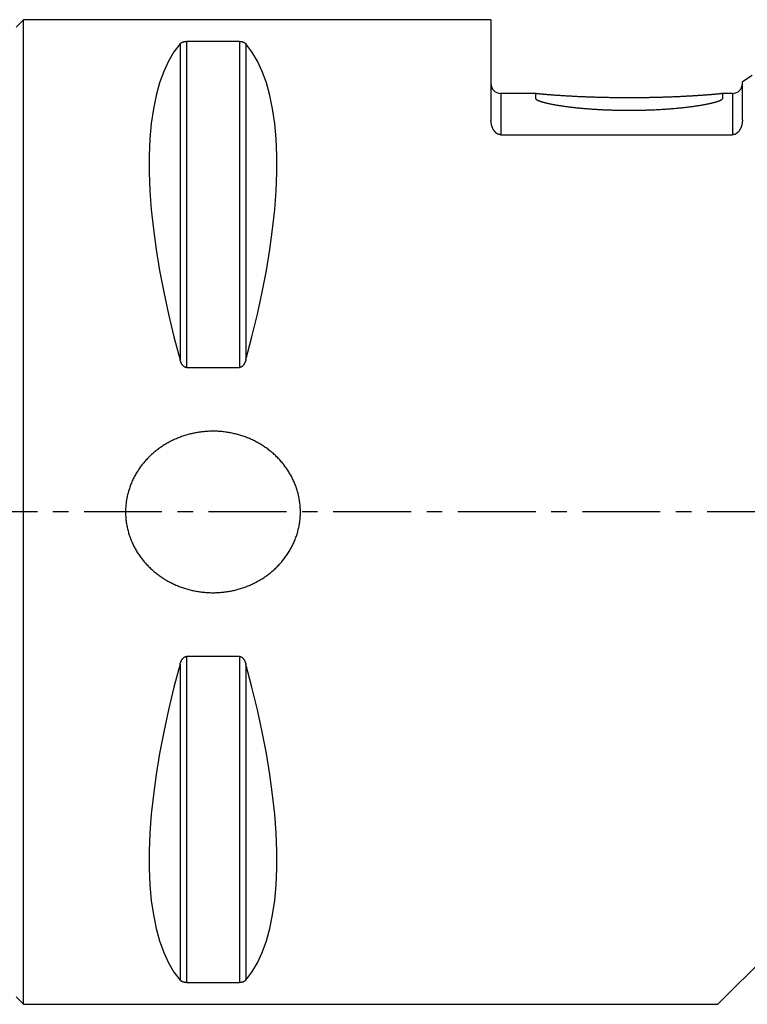
# Model space of a CAD drawing. Extents: x -37 to 88, y -64 to 63.
# Drawn here: x 0 to 30, y -20 to 20 of the extents above; entities that cross this region are included whole.
import ezdxf

# ---------------------------------------------------------------- set-up
doc = ezdxf.new("R2010")
doc.units = 0
doc.header["$MEASUREMENT"] = 0
doc.linetypes.add('CENTER', pattern=[5.059896, 3.162435, -0.632487, 0.632487, -0.632487])
doc.layers.get('0').update_dxf_attribs({"linetype": 'CONTINUOUS'})
for name, color, linetype in [('1', 4, 'CONTINUOUS'), ('SK2', 7, 'CONTINUOUS'), ('SK4', 2, 'CENTER')]:
    doc.layers.add(name, color=color, linetype=linetype)
doc.styles.add('SANDVIK_STYLE', font='simplex.shx', dxfattribs={"height": 3})
doc.styles.get("Standard").update_dxf_attribs({"font": 'simplex.shx'})
doc.dimstyles.new('SANDVIK_DIM', dxfattribs={"dimscale": 0, "dimtxt": 4.5, "dimasz": 4.57, "dimexe": 5, "dimexo": 0, "dimgap": 2.3, "dimtad": 1, "dimdsep": 46, "dimtxsty": 'SANDVIK_STYLE', "dimcen": 0.09, "dimclrd": 256, "dimclre": 256, "dimclrt": 256, "dimadec": 0, "dimazin": 0, "dimtfac": 1, "dimtofl": 0, "dimtmove": 2, "dimatfit": 3, "dimfxl": 1, "dimtolj": 1, "dimtzin": 0, "dimarcsym": 0})

# ---------------------------------------------------------------- blocks, each defined once
blk = doc.blocks.new('*D3')
for p, q in [((-24, -14.631506), (-24, -63.5)), ((53, -20), (53, -63.5)), ((-24, -61.5), (53, -61.5))]:
    blk.add_line(p, q)
for points in [[(-24, -61.5), (-20.825, -61.082003), (-20.825, -61.917997)], [(53, -61.5), (49.825, -61.917997), (49.825, -61.082003)]]:
    blk.add_solid(points)
blk.add_text('77.0', height=3).set_placement((11.057895, -60))

msp = doc.modelspace()

# ---------------------------------------------------------------- linework, layer by layer
at = {"layer": '1'}
for p, q in [((0.3, 19.99375), (0, 19.69375)), ((19.29, 19.99375), (0.3, 19.99375)), ((0.3, -19.99375), (0.3, 19.99375)), ((19.29, 19.99375), (19.29, 15.930454)), ((6.663397, 19.014845), (6.663397, 6.17946)), ((9.076795, 19.112852), (6.923205, 19.112852)), ((6.923205, 19.112852), (6.923205, 5.86932)), ((9.076795, 19.112852), (9.076795, 5.86932)), ((9.336603, 19.014845), (9.336603, 6.17946)), ((29.9, 17.725), (29.5, 17.475052)), ((29.5, 15.930454), (29.5, 17.475052)), ((21.1, 17), (19.69, 17)), ((19.69, 17), (19.69, 15.321969)), ((21.1, 17), (21.1, 16.801581)), ((29.1, 17), (28.7, 17)), ((28.7, 16.801581), (28.7, 17)), ((29.1, 17), (29.1, 15.321969)), ((19.69, 15.321969), (29.1, 15.321969)), ((6.923205, 5.86932), (9.076795, 5.86932)), ((9.076795, -5.86932), (6.923205, -5.86932)), ((6.923205, -5.86932), (6.923205, -19.112852)), ((9.076795, -5.86932), (9.076795, -19.112852)), ((6.663397, -6.17946), (6.663397, -19.014845)), ((9.336603, -6.17946), (9.336603, -19.014845)), ((28.50625, -19.99375), (30.5, -18)), ((6.923205, -19.112852), (9.076795, -19.112852)), ((0, -19.69375), (0.3, -19.99375)), ((0.3, -19.99375), (28.50625, -19.99375))]:
    msp.add_line(p, q, dxfattribs=at)
for points in [[(6.663397, 19.014845, 0), (6.416256, 18.685096, 0), (6.19502, 18.309392, 0), (6.000233, 17.888657, 0), (5.832374, 17.423924, 0), (5.691857, 16.916338, 0), (5.579025, 16.367146, 0), (5.494158, 15.777699, 0), (5.437464, 15.149448, 0), (5.409082, 14.483936, 0), (5.409082, 13.782802, 0), (5.437464, 13.047769, 0), (5.494158, 12.280645, 0), (5.579025, 11.483317, 0), (5.691857, 10.657746, 0), (5.832374, 9.805963, 0), (6.000233, 8.930062, 0), (6.19502, 8.032197, 0), (6.416256, 7.114578, 0), (6.663397, 6.17946, 0)], [(6.663397, 19.014845, 0), (6.666506, 19.018423, 0), (6.669758, 19.021982, 0), (6.673153, 19.025523, 0), (6.676695, 19.029044, 0), (6.680389, 19.032543, 0), (6.684241, 19.036021, 0), (6.688254, 19.039475, 0), (6.692435, 19.042905, 0), (6.696789, 19.046308, 0), (6.701321, 19.049684, 0), (6.706038, 19.053031, 0), (6.710948, 19.056346, 0), (6.716059, 19.059628, 0), (6.721377, 19.062874, 0), (6.726911, 19.066082, 0), (6.73267, 19.069248, 0), (6.738664, 19.072369, 0), (6.744905, 19.075441, 0), (6.751405, 19.07846, 0), (6.758173, 19.08142, 0), (6.765221, 19.084317, 0), (6.772562, 19.087144, 0), (6.780211, 19.089893, 0), (6.788185, 19.092556, 0), (6.796496, 19.095123, 0), (6.805156, 19.097582, 0), (6.814176, 19.099922, 0), (6.823567, 19.102129, 0), (6.833335, 19.104184, 0), (6.843482, 19.106071, 0), (6.854002, 19.107769, 0), (6.864878, 19.109258, 0), (6.876087, 19.110515, 0), (6.887591, 19.111514, 0), (6.899325, 19.112246, 0), (6.911222, 19.112697, 0), (6.923205, 19.112852, 0)], [(9.076795, 19.112852, 0), (9.088779, 19.112698, 0), (9.100677, 19.112247, 0), (9.112412, 19.111516, 0), (9.123914, 19.110515, 0), (9.135122, 19.109257, 0), (9.145996, 19.107766, 0), (9.156514, 19.106067, 0), (9.166663, 19.104181, 0), (9.176435, 19.102128, 0), (9.185826, 19.099922, 0), (9.194846, 19.097582, 0), (9.203504, 19.095122, 0), (9.211813, 19.092555, 0), (9.219786, 19.089892, 0), (9.227438, 19.087143, 0), (9.234781, 19.084316, 0), (9.241829, 19.081419, 0), (9.248596, 19.078459, 0), (9.255096, 19.07544, 0), (9.261341, 19.072369, 0), (9.267338, 19.069248, 0), (9.273098, 19.066082, 0), (9.27863, 19.062874, 0), (9.283944, 19.059628, 0), (9.289052, 19.056346, 0), (9.293962, 19.05303, 0), (9.298681, 19.049684, 0), (9.303215, 19.046308, 0), (9.307569, 19.042905, 0), (9.31175, 19.039475, 0), (9.315762, 19.036021, 0), (9.319612, 19.032543, 0), (9.323305, 19.029044, 0), (9.326847, 19.025523, 0), (9.330242, 19.021982, 0), (9.333493, 19.018423, 0), (9.336603, 19.014845, 0)], [(9.336603, 6.17946, 0), (9.583744, 7.114578, 0), (9.80498, 8.032197, 0), (9.999767, 8.930062, 0), (10.167626, 9.805963, 0), (10.308143, 10.657746, 0), (10.420975, 11.483317, 0), (10.505842, 12.280645, 0), (10.562536, 13.047769, 0), (10.590918, 13.782802, 0), (10.590918, 14.483936, 0), (10.562536, 15.149448, 0), (10.505842, 15.777699, 0), (10.420975, 16.367146, 0), (10.308143, 16.916338, 0), (10.167626, 17.423924, 0), (9.999767, 17.888657, 0), (9.80498, 18.309392, 0), (9.583744, 18.685096, 0), (9.336603, 19.014845, 0)], [(28.7, 16.997975, 0), (28.699697, 16.99752, 0), (28.698789, 16.99702, 0), (28.697275, 16.996473, 0), (28.695156, 16.995881, 0), (28.692433, 16.995243, 0), (28.689106, 16.99456, 0), (28.685176, 16.993832, 0), (28.680642, 16.993059, 0), (28.675506, 16.992242, 0), (28.669768, 16.99138, 0), (28.66343, 16.990475, 0), (28.656493, 16.989526, 0), (28.648958, 16.988534, 0), (28.640826, 16.987499, 0), (28.632098, 16.986422, 0), (28.622775, 16.985304, 0), (28.61286, 16.984144, 0), (28.602354, 16.982943, 0), (28.591259, 16.981703, 0), (28.579577, 16.980422, 0), (28.567309, 16.979103, 0), (28.554456, 16.977746, 0), (28.541023, 16.976351, 0), (28.52701, 16.974919, 0), (28.512419, 16.973451, 0), (28.497254, 16.971948, 0), (28.481517, 16.970409, 0), (28.46521, 16.968837, 0), (28.448335, 16.967232, 0), (28.430896, 16.965594, 0), (28.412896, 16.963925, 0), (28.394337, 16.962226, 0), (28.375223, 16.960497, 0), (28.355557, 16.958739, 0), (28.33534, 16.956953, 0), (28.314576, 16.95514, 0), (28.29327, 16.953302, 0), (28.271425, 16.951438, 0), (28.249044, 16.949551, 0), (28.226131, 16.94764, 0), (28.202689, 16.945708, 0), (28.178721, 16.943755, 0), (28.154232, 16.941782, 0), (28.129226, 16.939791, 0), (28.103707, 16.937781, 0), (28.077679, 16.935756, 0), (28.051146, 16.933715, 0), (28.024112, 16.931659, 0), (27.996581, 16.929591, 0), (27.968558, 16.92751, 0), (27.940047, 16.925419, 0), (27.911053, 16.923318, 0), (27.88158, 16.921208, 0), (27.851634, 16.919091, 0), (27.821217, 16.916968, 0), (27.790336, 16.91484, 0), (27.758996, 16.912708, 0), (27.727201, 16.910574, 0), (27.694957, 16.908438, 0), (27.662269, 16.906302, 0), (27.629141, 16.904167, 0), (27.595578, 16.902035, 0), (27.561587, 16.899906, 0), (27.527172, 16.897781, 0), (27.49234, 16.895662, 0), (27.457096, 16.893551, 0), (27.421444, 16.891447, 0), (27.385391, 16.889354, 0), (27.348941, 16.88727, 0), (27.312102, 16.885199, 0), (27.274879, 16.883141, 0), (27.237278, 16.881097, 0), (27.199305, 16.879068, 0), (27.160966, 16.877056, 0), (27.122266, 16.875061, 0), (27.083212, 16.873086, 0), (27.04381, 16.87113, 0), (27.004066, 16.869196, 0), (26.963987, 16.867284, 0), (26.923578, 16.865395, 0), (26.882847, 16.863531, 0), (26.841799, 16.861692, 0), (26.800442, 16.85988, 0), (26.758781, 16.858095, 0), (26.716823, 16.856339, 0), (26.674576, 16.854613, 0), (26.632045, 16.852918, 0), (26.589238, 16.851254, 0), (26.54616, 16.849623, 0), (26.502819, 16.848026, 0), (26.459222, 16.846463, 0), (26.415376, 16.844935, 0), (26.371288, 16.843444, 0), (26.326965, 16.841991, 0), (26.282413, 16.840575, 0), (26.23764, 16.839198, 0), (26.192653, 16.837861, 0), (26.147459, 16.836565, 0), (26.102066, 16.83531, 0), (26.05648, 16.834097, 0), (26.010709, 16.832926, 0), (25.96476, 16.831799, 0), (25.91864, 16.830716, 0), (25.872358, 16.829678, 0), (25.825919, 16.828686, 0), (25.779332, 16.827739, 0), (25.732605, 16.826838, 0), (25.685743, 16.825985, 0), (25.638756, 16.82518, 0), (25.59165, 16.824422, 0), (25.544433, 16.823713, 0), (25.497113, 16.823052, 0), (25.449697, 16.822441, 0), (25.402193, 16.82188, 0), (25.354609, 16.821368, 0), (25.306951, 16.820907, 0), (25.259228, 16.820497, 0), (25.211448, 16.820137, 0), (25.163617, 16.819828, 0), (25.115744, 16.81957, 0), (25.067837, 16.819364, 0), (25.019903, 16.819209, 0), (24.971949, 16.819106, 0), (24.923984, 16.819054, 0), (24.876015, 16.819054, 0), (24.82805, 16.819106, 0), (24.780096, 16.819209, 0), (24.732162, 16.819364, 0), (24.684254, 16.81957, 0), (24.636382, 16.819828, 0), (24.588551, 16.820137, 0), (24.540771, 16.820496, 0), (24.493048, 16.820907, 0), (24.445391, 16.821368, 0), (24.397806, 16.82188, 0), (24.350302, 16.822441, 0), (24.302886, 16.823052, 0), (24.255566, 16.823713, 0), (24.208349, 16.824422, 0), (24.161244, 16.82518, 0), (24.114256, 16.825985, 0), (24.067395, 16.826839, 0), (24.020667, 16.827739, 0), (23.97408, 16.828686, 0), (23.927641, 16.829679, 0), (23.881359, 16.830717, 0), (23.835239, 16.831799, 0), (23.78929, 16.832926, 0), (23.743519, 16.834097, 0), (23.697933, 16.83531, 0), (23.65254, 16.836565, 0), (23.607346, 16.837861, 0), (23.562358, 16.839198, 0), (23.517585, 16.840575, 0), (23.473034, 16.841991, 0), (23.42871, 16.843444, 0), (23.384622, 16.844935, 0), (23.340776, 16.846463, 0), (23.29718, 16.848026, 0), (23.253839, 16.849623, 0), (23.210762, 16.851254, 0), (23.167954, 16.852918, 0), (23.125424, 16.854613, 0), (23.083176, 16.856339, 0), (23.041219, 16.858095, 0), (22.999558, 16.85988, 0), (22.9582, 16.861692, 0), (22.917152, 16.863531, 0), (22.876421, 16.865395, 0), (22.836013, 16.867284, 0), (22.795934, 16.869196, 0), (22.75619, 16.87113, 0), (22.716787, 16.873086, 0), (22.677733, 16.875062, 0), (22.639033, 16.877056, 0), (22.600694, 16.879068, 0), (22.562721, 16.881097, 0), (22.52512, 16.883141, 0), (22.487896, 16.885199, 0), (22.451057, 16.88727, 0), (22.414608, 16.889354, 0), (22.378555, 16.891448, 0), (22.342903, 16.893551, 0), (22.307658, 16.895662, 0), (22.272826, 16.897781, 0), (22.238412, 16.899906, 0), (22.204421, 16.902035, 0), (22.170859, 16.904167, 0), (22.137731, 16.906302, 0), (22.105043, 16.908438, 0), (22.072799, 16.910574, 0), (22.041004, 16.912708, 0), (22.009663, 16.91484, 0), (21.978782, 16.916968, 0), (21.948366, 16.919091, 0), (21.91842, 16.921208, 0), (21.888947, 16.923318, 0), (21.859953, 16.925419, 0), (21.831442, 16.92751, 0), (21.803418, 16.929591, 0), (21.775887, 16.931659, 0), (21.748853, 16.933715, 0), (21.72232, 16.935756, 0), (21.696292, 16.937781, 0), (21.670773, 16.939791, 0), (21.645767, 16.941782, 0), (21.621278, 16.943755, 0), (21.59731, 16.945708, 0), (21.573868, 16.947641, 0), (21.550955, 16.949551, 0), (21.528573, 16.951438, 0), (21.506728, 16.953302, 0), (21.485423, 16.95514, 0), (21.46466, 16.956953, 0), (21.444443, 16.958739, 0), (21.424777, 16.960497, 0), (21.405663, 16.962226, 0), (21.387104, 16.963925, 0), (21.369103, 16.965594, 0), (21.351664, 16.967232, 0), (21.33479, 16.968837, 0), (21.318483, 16.970409, 0), (21.302746, 16.971948, 0), (21.287582, 16.973451, 0), (21.272991, 16.974919, 0), (21.258978, 16.976351, 0), (21.245543, 16.977746, 0), (21.232691, 16.979103, 0), (21.220423, 16.980422, 0), (21.208741, 16.981703, 0), (21.197646, 16.982943, 0), (21.187139, 16.984144, 0), (21.177224, 16.985304, 0), (21.167901, 16.986422, 0), (21.159173, 16.987499, 0), (21.151041, 16.988534, 0), (21.143506, 16.989526, 0), (21.136569, 16.990475, 0), (21.130231, 16.99138, 0), (21.124494, 16.992242, 0), (21.119358, 16.993059, 0), (21.114824, 16.993832, 0), (21.110893, 16.99456, 0), (21.107566, 16.995243, 0), (21.104843, 16.995881, 0), (21.102724, 16.996473, 0), (21.101211, 16.99702, 0), (21.100303, 16.99752, 0), (21.1, 16.997975, 0)], [(21.1, 16.801581, 0), (21.100305, 16.797257, 0), (21.10122, 16.792888, 0), (21.102744, 16.788473, 0), (21.104875, 16.784014, 0), (21.107615, 16.779512, 0), (21.110962, 16.774967, 0), (21.114917, 16.770379, 0), (21.119478, 16.765751, 0), (21.124645, 16.761083, 0), (21.130415, 16.756376, 0), (21.136789, 16.75163, 0), (21.143764, 16.746848, 0), (21.15134, 16.742029, 0), (21.159516, 16.737175, 0), (21.168291, 16.732286, 0), (21.177662, 16.727365, 0), (21.187628, 16.722412, 0), (21.198186, 16.717428, 0), (21.209336, 16.712414, 0), (21.221076, 16.707372, 0), (21.233403, 16.702303, 0), (21.246317, 16.697208, 0), (21.259813, 16.692088, 0), (21.273891, 16.686945, 0), (21.288548, 16.681779, 0), (21.303782, 16.676593, 0), (21.319589, 16.671387, 0), (21.335969, 16.666163, 0), (21.352918, 16.660922, 0), (21.370432, 16.655666, 0), (21.38851, 16.650396, 0), (21.407148, 16.645113, 0), (21.426343, 16.63982, 0), (21.446093, 16.634517, 0), (21.466396, 16.629205, 0), (21.487246, 16.623887, 0), (21.508641, 16.618564, 0), (21.530577, 16.613238, 0), (21.553051, 16.60791, 0), (21.57606, 16.602581, 0), (21.5996, 16.597253, 0), (21.623668, 16.591928, 0), (21.64826, 16.586607, 0), (21.67337, 16.581292, 0), (21.698996, 16.575985, 0), (21.725135, 16.570687, 0), (21.751781, 16.5654, 0), (21.778931, 16.560125, 0), (21.806581, 16.554865, 0), (21.834726, 16.54962, 0), (21.863362, 16.544393, 0), (21.892485, 16.539184, 0), (21.922089, 16.533997, 0), (21.952171, 16.528832, 0), (21.982727, 16.523691, 0), (22.013751, 16.518576, 0), (22.045237, 16.513488, 0), (22.077182, 16.50843, 0), (22.109581, 16.503402, 0), (22.142428, 16.498407, 0), (22.175719, 16.493447, 0), (22.20945, 16.488522, 0), (22.243613, 16.483635, 0), (22.278204, 16.478787, 0), (22.313217, 16.47398, 0), (22.348648, 16.469216, 0), (22.38449, 16.464496, 0), (22.42074, 16.459822, 0), (22.45739, 16.455196, 0), (22.494435, 16.450618, 0), (22.531869, 16.446092, 0), (22.569686, 16.441618, 0), (22.60788, 16.437198, 0), (22.646447, 16.432834, 0), (22.685379, 16.428527, 0), (22.724671, 16.424279, 0), (22.764316, 16.420091, 0), (22.804308, 16.415965, 0), (22.844641, 16.411902, 0), (22.885309, 16.407905, 0), (22.926305, 16.403973, 0), (22.967623, 16.40011, 0), (23.009257, 16.396316, 0), (23.051199, 16.392593, 0), (23.093442, 16.388941, 0), (23.135981, 16.385364, 0), (23.178809, 16.381861, 0), (23.221919, 16.378434, 0), (23.265304, 16.375085, 0), (23.308956, 16.371815, 0), (23.35287, 16.368625, 0), (23.397037, 16.365516, 0), (23.441451, 16.362489, 0), (23.486105, 16.359546, 0), (23.530992, 16.356689, 0), (23.576104, 16.353917, 0), (23.621433, 16.351232, 0), (23.666974, 16.348635, 0), (23.712717, 16.346127, 0), (23.758657, 16.34371, 0), (23.804785, 16.341383, 0), (23.851094, 16.339149, 0), (23.897576, 16.337008, 0), (23.944224, 16.33496, 0), (23.991029, 16.333007, 0), (24.037986, 16.331149, 0), (24.085085, 16.329387, 0), (24.132319, 16.327722, 0), (24.17968, 16.326155, 0), (24.227161, 16.324686, 0), (24.274753, 16.323315, 0), (24.322449, 16.322044, 0), (24.370241, 16.320872, 0), (24.41812, 16.319801, 0), (24.46608, 16.31883, 0), (24.514112, 16.317961, 0), (24.562207, 16.317193, 0), (24.610359, 16.316527, 0), (24.658559, 16.315962, 0), (24.706799, 16.3155, 0), (24.755072, 16.315141, 0), (24.803368, 16.314884, 0), (24.851681, 16.31473, 0), (24.900001, 16.314679, 0), (24.948321, 16.31473, 0), (24.996634, 16.314884, 0), (25.04493, 16.315141, 0), (25.093202, 16.3155, 0), (25.141442, 16.315962, 0), (25.189642, 16.316526, 0), (25.237794, 16.317193, 0), (25.28589, 16.317961, 0), (25.333921, 16.31883, 0), (25.381881, 16.319801, 0), (25.42976, 16.320872, 0), (25.477552, 16.322044, 0), (25.525248, 16.323315, 0), (25.57284, 16.324686, 0), (25.620321, 16.326155, 0), (25.667682, 16.327722, 0), (25.714916, 16.329387, 0), (25.762015, 16.331149, 0), (25.808971, 16.333007, 0), (25.855777, 16.33496, 0), (25.902425, 16.337008, 0), (25.948908, 16.339149, 0), (25.995217, 16.341384, 0), (26.041344, 16.34371, 0), (26.087284, 16.346128, 0), (26.133028, 16.348635, 0), (26.178568, 16.351232, 0), (26.223898, 16.353917, 0), (26.26901, 16.356689, 0), (26.313897, 16.359547, 0), (26.358551, 16.362489, 0), (26.402965, 16.365516, 0), (26.447132, 16.368625, 0), (26.491045, 16.371815, 0), (26.534698, 16.375085, 0), (26.578082, 16.378434, 0), (26.621191, 16.381861, 0), (26.664019, 16.385364, 0), (26.706558, 16.388942, 0), (26.748802, 16.392593, 0), (26.790744, 16.396316, 0), (26.832377, 16.40011, 0), (26.873695, 16.403973, 0), (26.914691, 16.407905, 0), (26.955359, 16.411903, 0), (26.995692, 16.415965, 0), (27.035685, 16.420091, 0), (27.07533, 16.424279, 0), (27.114622, 16.428527, 0), (27.153554, 16.432834, 0), (27.19212, 16.437198, 0), (27.230315, 16.441618, 0), (27.268133, 16.446092, 0), (27.305567, 16.450618, 0), (27.342612, 16.455196, 0), (27.379262, 16.459822, 0), (27.41551, 16.464496, 0), (27.451353, 16.469216, 0), (27.486784, 16.47398, 0), (27.521798, 16.478787, 0), (27.556388, 16.483635, 0), (27.590551, 16.488522, 0), (27.624281, 16.493447, 0), (27.657571, 16.498407, 0), (27.690419, 16.503402, 0), (27.722818, 16.50843, 0), (27.754763, 16.513488, 0), (27.78625, 16.518576, 0), (27.817274, 16.523691, 0), (27.847828, 16.528832, 0), (27.87791, 16.533997, 0), (27.907515, 16.539184, 0), (27.936638, 16.544393, 0), (27.965274, 16.54962, 0), (27.99342, 16.554865, 0), (28.021069, 16.560125, 0), (28.048219, 16.5654, 0), (28.074865, 16.570687, 0), (28.101004, 16.575985, 0), (28.126631, 16.581293, 0), (28.151742, 16.586607, 0), (28.176333, 16.591928, 0), (28.200401, 16.597253, 0), (28.223941, 16.602581, 0), (28.24695, 16.60791, 0), (28.269424, 16.613238, 0), (28.29136, 16.618565, 0), (28.312755, 16.623887, 0), (28.333605, 16.629205, 0), (28.353906, 16.634517, 0), (28.373656, 16.63982, 0), (28.392852, 16.645113, 0), (28.41149, 16.650396, 0), (28.429568, 16.655666, 0), (28.447083, 16.660922, 0), (28.464031, 16.666163, 0), (28.48041, 16.671387, 0), (28.496217, 16.676593, 0), (28.511451, 16.681779, 0), (28.526108, 16.686945, 0), (28.540187, 16.692088, 0), (28.553684, 16.697208, 0), (28.566597, 16.702303, 0), (28.578924, 16.707372, 0), (28.590663, 16.712414, 0), (28.601814, 16.717428, 0), (28.612373, 16.722412, 0), (28.62234, 16.727365, 0), (28.63171, 16.732286, 0), (28.640484, 16.737175, 0), (28.64866, 16.742029, 0), (28.656237, 16.746848, 0), (28.663213, 16.75163, 0), (28.669586, 16.756376, 0), (28.675357, 16.761083, 0), (28.680523, 16.765751, 0), (28.685083, 16.770379, 0), (28.689038, 16.774967, 0), (28.692386, 16.779512, 0), (28.695126, 16.784014, 0), (28.697258, 16.788473, 0), (28.698781, 16.792888, 0), (28.699695, 16.797257, 0), (28.7, 16.801581, 0)], [(19.69, 15.321969, 0), (19.66986, 15.322756, 0), (19.649994, 15.325028, 0), (19.630635, 15.328682, 0), (19.611975, 15.333613, 0), (19.594115, 15.339642, 0), (19.577109, 15.346611, 0), (19.560968, 15.354375, 0), (19.545671, 15.362806, 0), (19.531187, 15.3718, 0), (19.517472, 15.381266, 0), (19.504476, 15.391129, 0), (19.492158, 15.401331, 0), (19.480473, 15.411822, 0), (19.469376, 15.422558, 0), (19.458831, 15.433506, 0), (19.448806, 15.444639, 0), (19.439269, 15.455931, 0), (19.430187, 15.46736, 0), (19.421535, 15.47891, 0), (19.413292, 15.490567, 0), (19.405437, 15.502317, 0), (19.397947, 15.514148, 0), (19.390805, 15.526051, 0), (19.383998, 15.538017, 0), (19.377509, 15.55004, 0), (19.371325, 15.562111, 0), (19.365431, 15.574225, 0), (19.359818, 15.586377, 0), (19.354477, 15.598562, 0), (19.349399, 15.610776, 0), (19.344575, 15.623015, 0), (19.339995, 15.635276, 0), (19.335652, 15.647555, 0), (19.331536, 15.659849, 0), (19.327644, 15.672156, 0), (19.323969, 15.684473, 0), (19.320506, 15.696799, 0), (19.317252, 15.709131, 0), (19.3142, 15.721466, 0), (19.311346, 15.733805, 0), (19.308684, 15.746144, 0), (19.306212, 15.758482, 0), (19.303926, 15.770817, 0), (19.301823, 15.78315, 0), (19.299901, 15.795477, 0), (19.298157, 15.807799, 0), (19.296588, 15.820113, 0), (19.295191, 15.832419, 0), (19.293963, 15.844716, 0), (19.292904, 15.857002, 0), (19.292011, 15.869277, 0), (19.291284, 15.88154, 0), (19.29072, 15.89379, 0), (19.290319, 15.906026, 0), (19.290079, 15.918248, 0), (19.29, 15.930454, 0)], [(29.5, 15.930454, 0), (29.499931, 15.919062, 0), (29.499721, 15.907657, 0), (29.499372, 15.896238, 0), (29.498882, 15.884808, 0), (29.498249, 15.873366, 0), (29.497473, 15.861913, 0), (29.496552, 15.85045, 0), (29.495485, 15.838978, 0), (29.494271, 15.827497, 0), (29.492908, 15.816008, 0), (29.491394, 15.804513, 0), (29.489728, 15.793011, 0), (29.487906, 15.781505, 0), (29.485926, 15.769994, 0), (29.483787, 15.758481, 0), (29.481486, 15.746965, 0), (29.47902, 15.735449, 0), (29.476386, 15.723933, 0), (29.473581, 15.712418, 0), (29.470599, 15.700907, 0), (29.467439, 15.689401, 0), (29.464096, 15.677901, 0), (29.460565, 15.66641, 0), (29.456845, 15.654928, 0), (29.452927, 15.643458, 0), (29.448808, 15.632002, 0), (29.444479, 15.620563, 0), (29.439935, 15.609144, 0), (29.435169, 15.597747, 0), (29.430176, 15.586375, 0), (29.424948, 15.575031, 0), (29.419476, 15.563721, 0), (29.41375, 15.552447, 0), (29.407761, 15.541215, 0), (29.401497, 15.53003, 0), (29.394949, 15.518898, 0), (29.388102, 15.507825, 0), (29.380942, 15.496819, 0), (29.373454, 15.48589, 0), (29.365625, 15.475045, 0), (29.357433, 15.464296, 0), (29.348859, 15.453657, 0), (29.339881, 15.443142, 0), (29.330478, 15.432768, 0), (29.320622, 15.422554, 0), (29.310282, 15.412526, 0), (29.29943, 15.402711, 0), (29.288036, 15.393141, 0), (29.276062, 15.383854, 0), (29.263465, 15.374902, 0), (29.250212, 15.366339, 0), (29.236268, 15.358231, 0), (29.2216, 15.35066, 0), (29.206186, 15.343719, 0), (29.190019, 15.337518, 0), (29.173117, 15.332182, 0), (29.155539, 15.32784, 0), (29.137382, 15.324625, 0), (29.118804, 15.32264, 0), (29.1, 15.321969, 0)], [(6.923205, 5.86932, 0), (6.911221, 5.869822, 0), (6.899323, 5.87129, 0), (6.887588, 5.87367, 0), (6.876086, 5.876924, 0), (6.864878, 5.881013, 0), (6.854004, 5.885856, 0), (6.843486, 5.891369, 0), (6.833337, 5.897481, 0), (6.823565, 5.904131, 0), (6.814174, 5.911262, 0), (6.805154, 5.918818, 0), (6.796496, 5.92675, 0), (6.788187, 5.935014, 0), (6.780214, 5.943574, 0), (6.772562, 5.952395, 0), (6.765219, 5.961452, 0), (6.758171, 5.970718, 0), (6.751404, 5.980171, 0), (6.744904, 5.989793, 0), (6.738659, 5.999566, 0), (6.732662, 6.009477, 0), (6.726902, 6.019514, 0), (6.72137, 6.029665, 0), (6.716056, 6.039919, 0), (6.710948, 6.050266, 0), (6.706038, 6.060699, 0), (6.701319, 6.071209, 0), (6.696785, 6.081791, 0), (6.692431, 6.092439, 0), (6.68825, 6.103149, 0), (6.684238, 6.113914, 0), (6.680388, 6.124732, 0), (6.676695, 6.135596, 0), (6.673153, 6.146505, 0), (6.669758, 6.157453, 0), (6.666507, 6.168438, 0), (6.663397, 6.17946, 0)], [(9.336603, 6.17946, 0), (9.333494, 6.168438, 0), (9.330242, 6.157453, 0), (9.326847, 6.146504, 0), (9.323305, 6.135596, 0), (9.319611, 6.124731, 0), (9.315759, 6.113914, 0), (9.311746, 6.103149, 0), (9.307565, 6.09244, 0), (9.303211, 6.081791, 0), (9.298679, 6.071208, 0), (9.293962, 6.060697, 0), (9.289052, 6.050265, 0), (9.283941, 6.039918, 0), (9.278623, 6.029665, 0), (9.273089, 6.019516, 0), (9.26733, 6.009478, 0), (9.261336, 5.999565, 0), (9.255095, 5.989791, 0), (9.248595, 5.980169, 0), (9.241827, 5.970716, 0), (9.234779, 5.961449, 0), (9.227438, 5.952391, 0), (9.219789, 5.943568, 0), (9.211815, 5.935009, 0), (9.203504, 5.926747, 0), (9.194844, 5.918817, 0), (9.185824, 5.911261, 0), (9.176433, 5.904128, 0), (9.166665, 5.897472, 0), (9.156518, 5.891357, 0), (9.145998, 5.885848, 0), (9.135122, 5.88101, 0), (9.123913, 5.876927, 0), (9.112409, 5.873677, 0), (9.100675, 5.871296, 0), (9.088778, 5.869824, 0), (9.076795, 5.86932, 0)], [(6.247526, -2.850139, 0), (6.288484, -2.87135, 0), (6.329709, -2.892045, 0), (6.371195, -2.91222, 0), (6.412934, -2.931874, 0), (6.454919, -2.951005, 0), (6.497144, -2.96961, 0), (6.539602, -2.987687, 0), (6.582285, -3.005234, 0), (6.625187, -3.022251, 0), (6.6683, -3.038734, 0), (6.711618, -3.054684, 0), (6.755133, -3.070097, 0), (6.798839, -3.084973, 0), (6.842729, -3.099308, 0), (6.886795, -3.113103, 0), (6.931032, -3.126356, 0), (6.97543, -3.139065, 0), (7.019985, -3.15123, 0), (7.064688, -3.16285, 0), (7.109534, -3.173922, 0), (7.154514, -3.184445, 0), (7.199622, -3.194419, 0), (7.244852, -3.203843, 0), (7.290195, -3.212716, 0), (7.335646, -3.221037, 0), (7.381197, -3.228804, 0), (7.426842, -3.236018, 0), (7.472573, -3.242678, 0), (7.518383, -3.248782, 0), (7.564266, -3.25433, 0), (7.610214, -3.259323, 0), (7.656221, -3.263759, 0), (7.70228, -3.267638, 0), (7.748383, -3.270959, 0), (7.794524, -3.273722, 0), (7.840697, -3.275926, 0), (7.886893, -3.277572, 0), (7.933106, -3.27866, 0), (7.979329, -3.27919, 0), (8.025555, -3.279161, 0), (8.071777, -3.278573, 0), (8.117989, -3.277425, 0), (8.164182, -3.275719, 0), (8.210352, -3.273455, 0), (8.256489, -3.270634, 0), (8.302588, -3.267254, 0), (8.348642, -3.263317, 0), (8.394643, -3.258822, 0), (8.440585, -3.253771, 0), (8.48646, -3.248164, 0), (8.532263, -3.242001, 0), (8.577984, -3.235282, 0), (8.623619, -3.22801, 0), (8.66916, -3.220184, 0), (8.7146, -3.211805, 0), (8.759932, -3.202873, 0), (8.805149, -3.193391, 0), (8.850244, -3.183358, 0), (8.895211, -3.172777, 0), (8.940042, -3.161648, 0), (8.98473, -3.149972, 0), (9.029268, -3.137749, 0), (9.07365, -3.124981, 0), (9.117869, -3.111671, 0), (9.161917, -3.097818, 0), (9.205787, -3.083426, 0), (9.249474, -3.068494, 0), (9.292969, -3.053025, 0), (9.336265, -3.037018, 0), (9.379356, -3.020478, 0), (9.422235, -3.003405, 0), (9.464895, -2.985801, 0), (9.507329, -2.967668, 0), (9.549529, -2.949009, 0), (9.591489, -2.929823, 0), (9.633201, -2.910114, 0), (9.67466, -2.889884, 0), (9.715857, -2.869134, 0), (9.756785, -2.847867, 0), (9.797438, -2.826086, 0), (9.837809, -2.803793, 0), (9.87789, -2.780989, 0), (9.917674, -2.757677, 0), (9.957155, -2.73386, 0), (9.996325, -2.709541, 0), (10.035177, -2.684723, 0), (10.073704, -2.659408, 0), (10.111899, -2.633599, 0), (10.149755, -2.607298, 0), (10.187263, -2.580509, 0), (10.224419, -2.553234, 0), (10.261213, -2.525478, 0), (10.29764, -2.497244, 0), (10.333691, -2.468535, 0), (10.36936, -2.439354, 0), (10.404639, -2.409703, 0), (10.439521, -2.379588, 0), (10.473999, -2.349013, 0), (10.508066, -2.31798, 0), (10.541715, -2.286495, 0), (10.574938, -2.254561, 0), (10.607727, -2.222182, 0), (10.640076, -2.189363, 0), (10.671977, -2.156107, 0), (10.703424, -2.12242, 0), (10.734408, -2.088306, 0), (10.764924, -2.05377, 0), (10.794962, -2.018817, 0), (10.824517, -1.983452, 0), (10.853581, -1.94768, 0), (10.882147, -1.911506, 0), (10.910208, -1.874936, 0), (10.937757, -1.837977, 0), (10.964787, -1.800633, 0), (10.991291, -1.76291, 0), (11.01726, -1.724814, 0), (11.042689, -1.686351, 0), (11.067571, -1.647528, 0), (11.0919, -1.608353, 0), (11.115668, -1.56883, 0), (11.138869, -1.528968, 0), (11.161494, -1.488773, 0), (11.183539, -1.448251, 0), (11.204996, -1.407411, 0), (11.225861, -1.366261, 0), (11.246126, -1.324808, 0), (11.265785, -1.28306, 0), (11.284832, -1.241024, 0), (11.30326, -1.198709, 0), (11.321065, -1.156124, 0), (11.33824, -1.113276, 0), (11.35478, -1.070175, 0), (11.37068, -1.026829, 0), (11.385934, -0.983248, 0), (11.400537, -0.93944, 0), (11.414484, -0.895414, 0), (11.42777, -0.851181, 0), (11.440393, -0.80675, 0), (11.452346, -0.76213, 0), (11.463626, -0.717332, 0), (11.474228, -0.672366, 0), (11.484148, -0.62724, 0), (11.493383, -0.581967, 0), (11.501932, -0.536556, 0), (11.509789, -0.491018, 0), (11.516952, -0.445363, 0), (11.523418, -0.399601, 0), (11.529185, -0.353744, 0), (11.534251, -0.307803, 0), (11.538615, -0.261788, 0), (11.542274, -0.21571, 0), (11.545227, -0.169581, 0), (11.547472, -0.123411, 0), (11.549009, -0.077211, 0), (11.549838, -0.030992, 0), (11.54996, 0.015234, 0), (11.549373, 0.061456, 0), (11.548077, 0.107664, 0), (11.546072, 0.153845, 0), (11.543359, 0.19999, 0), (11.539941, 0.246086, 0), (11.535818, 0.292124, 0), (11.530992, 0.338092, 0), (11.525463, 0.383978, 0), (11.519234, 0.429773, 0), (11.512308, 0.475466, 0), (11.504688, 0.521045, 0), (11.496376, 0.566501, 0), (11.487375, 0.611822, 0), (11.477686, 0.656999, 0), (11.467316, 0.702021, 0), (11.456267, 0.746877, 0), (11.444544, 0.791559, 0), (11.43215, 0.836056, 0), (11.419089, 0.880357, 0), (11.405365, 0.924454, 0), (11.390984, 0.968337, 0), (11.375952, 1.011997, 0), (11.360273, 1.055425, 0), (11.343951, 1.09861, 0), (11.326991, 1.141545, 0), (11.3094, 1.184221, 0), (11.291183, 1.226629, 0), (11.272347, 1.268761, 0), (11.252897, 1.310609, 0), (11.232838, 1.352164, 0), (11.212177, 1.393418, 0), (11.19092, 1.434364, 0), (11.169075, 1.474995, 0), (11.146647, 1.515302, 0), (11.123642, 1.555279, 0), (11.100067, 1.594918, 0), (11.075928, 1.634213, 0), (11.051234, 1.673156, 0), (11.025991, 1.711742, 0), (11.000204, 1.749964, 0), (10.973882, 1.787815, 0), (10.947031, 1.825289, 0), (10.919658, 1.86238, 0), (10.891771, 1.899084, 0), (10.863377, 1.935393, 0), (10.834481, 1.971303, 0), (10.805093, 2.006807, 0), (10.775218, 2.0419, 0), (10.744864, 2.076579, 0), (10.714039, 2.110838, 0), (10.682749, 2.144671, 0), (10.651002, 2.178074, 0), (10.618805, 2.211043, 0), (10.586164, 2.243572, 0), (10.553089, 2.275659, 0), (10.519585, 2.307298, 0), (10.485661, 2.338485, 0), (10.451322, 2.369217, 0), (10.416576, 2.399489, 0), (10.381432, 2.429297, 0), (10.345895, 2.458639, 0), (10.309974, 2.48751, 0), (10.273674, 2.515907, 0), (10.237005, 2.543826, 0), (10.199971, 2.571265, 0), (10.162582, 2.598219, 0), (10.124844, 2.624687, 0), (10.086764, 2.650664, 0), (10.04835, 2.676149, 0), (10.009608, 2.701137, 0), (9.970545, 2.725626, 0), (9.931169, 2.749613, 0), (9.891487, 2.773097, 0), (9.851507, 2.796075, 0), (9.811234, 2.818543, 0), (9.770677, 2.840499, 0), (9.729841, 2.861941, 0), (9.688734, 2.882867, 0), (9.647364, 2.903274, 0), (9.605738, 2.923162, 0), (9.563862, 2.942526, 0), (9.521743, 2.961366, 0), (9.479388, 2.979679, 0), (9.436804, 2.997463, 0), (9.393999, 3.014717, 0), (9.35098, 3.031439, 0), (9.307753, 3.047628, 0), (9.264325, 3.06328, 0), (9.220703, 3.078396, 0), (9.176894, 3.092972, 0), (9.132906, 3.107009, 0), (9.088745, 3.120504, 0), (9.044418, 3.133457, 0), (8.999932, 3.145866, 0), (8.955294, 3.157729, 0), (8.910511, 3.169044, 0), (8.86559, 3.179812, 0), (8.820538, 3.190032, 0), (8.775362, 3.199702, 0), (8.730068, 3.208822, 0), (8.684664, 3.217389, 0), (8.639157, 3.225404, 0), (8.593553, 3.232865, 0), (8.54786, 3.239771, 0), (8.502084, 3.246124, 0), (8.456233, 3.251921, 0), (8.410313, 3.257163, 0), (8.364332, 3.261847, 0), (8.318295, 3.265974, 0), (8.272211, 3.269544, 0), (8.226086, 3.272556, 0), (8.179926, 3.27501, 0), (8.13374, 3.276907, 0), (8.087534, 3.278244, 0), (8.041315, 3.279023, 0), (7.995089, 3.279242, 0), (7.948864, 3.278903, 0), (7.902647, 3.278006, 0), (7.856444, 3.27655, 0), (7.810263, 3.274536, 0), (7.76411, 3.271964, 0), (7.717993, 3.268833, 0), (7.671919, 3.265144, 0), (7.625893, 3.260897, 0), (7.579924, 3.256095, 0), (7.534018, 3.250736, 0), (7.488182, 3.244821, 0), (7.442423, 3.238351, 0), (7.396749, 3.231326, 0), (7.351165, 3.223746, 0), (7.305679, 3.215614, 0), (7.260298, 3.206929, 0), (7.215029, 3.197693, 0), (7.169878, 3.187907, 0), (7.124853, 3.177571, 0), (7.079961, 3.166686, 0), (7.035209, 3.155253, 0), (6.990602, 3.143274, 0), (6.94615, 3.13075, 0), (6.901857, 3.117682, 0), (6.857732, 3.104072, 0), (6.813781, 3.089921, 0), (6.770012, 3.075229, 0), (6.726431, 3.059999, 0), (6.683045, 3.044233, 0), (6.639861, 3.027931, 0), (6.596887, 3.011096, 0), (6.554128, 2.993729, 0), (6.511593, 2.975832, 0), (6.469288, 2.957407, 0), (6.42722, 2.938455, 0), (6.385396, 2.918979, 0), (6.343824, 2.898981, 0), (6.302509, 2.878464, 0), (6.261459, 2.857428, 0), (6.220682, 2.835877, 0), (6.180185, 2.813811, 0), (6.139973, 2.791234, 0), (6.100056, 2.768149, 0), (6.060438, 2.744558, 0), (6.021128, 2.720464, 0), (5.982133, 2.695869, 0), (5.94346, 2.670775, 0), (5.905116, 2.645185, 0), (5.867108, 2.619103, 0), (5.829444, 2.592532, 0), (5.792129, 2.565474, 0), (5.755172, 2.537933, 0), (5.718581, 2.509913, 0), (5.682361, 2.481415, 0), (5.646521, 2.452443, 0), (5.611067, 2.423002, 0), (5.576006, 2.393095, 0), (5.541347, 2.362725, 0), (5.507095, 2.331896, 0), (5.473259, 2.300613, 0), (5.439846, 2.268878, 0), (5.406863, 2.236697, 0), (5.374317, 2.204073, 0), (5.342214, 2.171011, 0), (5.310563, 2.137517, 0), (5.279371, 2.103593, 0), (5.248645, 2.069245, 0), (5.218393, 2.034477, 0), (5.188622, 1.999295, 0), (5.159338, 1.963704, 0), (5.130548, 1.927709, 0), (5.102259, 1.891316, 0), (5.074481, 1.85453, 0), (5.047219, 1.817357, 0), (5.02048, 1.779801, 0), (4.994272, 1.741871, 0), (4.9686, 1.703571, 0), (4.943472, 1.664909, 0), (4.918894, 1.625891, 0), (4.894876, 1.586523, 0), (4.871421, 1.546811, 0), (4.848538, 1.506764, 0), (4.826233, 1.466387, 0), (4.804512, 1.425689, 0), (4.783382, 1.384677, 0), (4.762849, 1.343358, 0), (4.742919, 1.30174, 0), (4.723599, 1.259831, 0), (4.704894, 1.21764, 0), (4.68681, 1.175174, 0), (4.669352, 1.132443, 0), (4.652527, 1.089454, 0), (4.636341, 1.046216, 0), (4.620799, 1.002738, 0), (4.605905, 0.95903, 0), (4.591664, 0.915101, 0), (4.578081, 0.870959, 0), (4.56516, 0.826616, 0), (4.552908, 0.782079, 0), (4.541329, 0.737359, 0), (4.530424, 0.692466, 0), (4.520199, 0.647411, 0), (4.510656, 0.602202, 0), (4.501799, 0.556852, 0), (4.493634, 0.511369, 0), (4.48616, 0.465765, 0), (4.479383, 0.420049, 0), (4.473303, 0.374234, 0), (4.467924, 0.328329, 0), (4.463246, 0.282346, 0), (4.459272, 0.236295, 0), (4.456005, 0.190187, 0), (4.453444, 0.144034, 0), (4.451589, 0.097846, 0), (4.450443, 0.051635, 0), (4.450005, 0.005411, 0), (4.450277, -0.040815, 0), (4.451258, -0.08703, 0), (4.452946, -0.133224, 0), (4.455342, -0.179387, 0), (4.458444, -0.225506, 0), (4.462253, -0.271572, 0), (4.466766, -0.317572, 0), (4.471982, -0.363496, 0), (4.477898, -0.409333, 0), (4.484512, -0.455073, 0), (4.491822, -0.500704, 0), (4.499826, -0.546216, 0), (4.508522, -0.591599, 0), (4.517904, -0.636842, 0), (4.527969, -0.681934, 0), (4.538714, -0.726866, 0), (4.550137, -0.771627, 0), (4.562233, -0.816207, 0), (4.574997, -0.860597, 0), (4.588425, -0.904787, 0), (4.602512, -0.948767, 0), (4.617253, -0.992527, 0), (4.632645, -1.03606, 0), (4.648682, -1.079354, 0), (4.665357, -1.122402, 0), (4.682666, -1.165195, 0), (4.700604, -1.207724, 0), (4.719164, -1.24998, 0), (4.738341, -1.291955, 0), (4.75813, -1.333642, 0), (4.778522, -1.375031, 0), (4.799513, -1.416116, 0), (4.821096, -1.456889, 0), (4.843265, -1.497341, 0), (4.866014, -1.537466, 0), (4.889336, -1.577257, 0), (4.913222, -1.616707, 0), (4.937669, -1.655808, 0), (4.962668, -1.694554, 0), (4.988213, -1.732939, 0), (5.014297, -1.770956, 0), (5.040913, -1.808599, 0), (5.068053, -1.845863, 0), (5.095711, -1.88274, 0), (5.12388, -1.919226, 0), (5.152553, -1.955314, 0), (5.181722, -1.991, 0), (5.21138, -2.026278, 0), (5.241521, -2.061143, 0), (5.272136, -2.09559, 0), (5.30322, -2.129614, 0), (5.334764, -2.163209, 0), (5.366761, -2.196372, 0), (5.399204, -2.229099, 0), (5.432086, -2.261384, 0), (5.465399, -2.293224, 0), (5.499137, -2.324613, 0), (5.533292, -2.355548, 0), (5.567857, -2.386026, 0), (5.602824, -2.416042, 0), (5.638186, -2.445593, 0), (5.673937, -2.474675, 0), (5.710068, -2.503284, 0), (5.746574, -2.531417, 0), (5.783445, -2.559071, 0), (5.820676, -2.586242, 0), (5.858259, -2.612927, 0), (5.896188, -2.639124, 0), (5.934454, -2.664828, 0), (5.97305, -2.690038, 0), (6.01197, -2.714751, 0), (6.051207, -2.738963, 0), (6.090753, -2.762672, 0), (6.130601, -2.785876, 0), (6.170745, -2.808572, 0), (6.211176, -2.830757, 0), (6.25133, -2.852139, 0), (6.262588, -2.85806, 0)], [(6.663397, -6.17946, 0), (6.666506, -6.168438, 0), (6.669758, -6.157453, 0), (6.673153, -6.146504, 0), (6.676695, -6.135596, 0), (6.680389, -6.124731, 0), (6.684241, -6.113914, 0), (6.688254, -6.103149, 0), (6.692435, -6.09244, 0), (6.696789, -6.081791, 0), (6.701321, -6.071208, 0), (6.706038, -6.060697, 0), (6.710948, -6.050265, 0), (6.716059, -6.039918, 0), (6.721377, -6.029665, 0), (6.726911, -6.019516, 0), (6.73267, -6.009478, 0), (6.738664, -5.999565, 0), (6.744905, -5.989791, 0), (6.751405, -5.980169, 0), (6.758173, -5.970716, 0), (6.765221, -5.961449, 0), (6.772562, -5.952391, 0), (6.780211, -5.943568, 0), (6.788185, -5.935009, 0), (6.796496, -5.926747, 0), (6.805156, -5.918817, 0), (6.814176, -5.911261, 0), (6.823567, -5.904128, 0), (6.833335, -5.897472, 0), (6.843482, -5.891357, 0), (6.854002, -5.885848, 0), (6.864878, -5.88101, 0), (6.876087, -5.876927, 0), (6.887591, -5.873677, 0), (6.899325, -5.871296, 0), (6.911222, -5.869824, 0), (6.923205, -5.86932, 0)], [(9.076795, -5.86932, 0), (9.088779, -5.869822, 0), (9.100677, -5.87129, 0), (9.112412, -5.87367, 0), (9.123914, -5.876924, 0), (9.135122, -5.881013, 0), (9.145996, -5.885856, 0), (9.156514, -5.891369, 0), (9.166663, -5.897481, 0), (9.176435, -5.904131, 0), (9.185826, -5.911262, 0), (9.194846, -5.918818, 0), (9.203504, -5.92675, 0), (9.211813, -5.935014, 0), (9.219786, -5.943574, 0), (9.227438, -5.952395, 0), (9.234781, -5.961452, 0), (9.241829, -5.970718, 0), (9.248596, -5.980171, 0), (9.255096, -5.989793, 0), (9.261341, -5.999566, 0), (9.267338, -6.009477, 0), (9.273098, -6.019514, 0), (9.27863, -6.029665, 0), (9.283944, -6.039919, 0), (9.289052, -6.050266, 0), (9.293962, -6.060699, 0), (9.298681, -6.071209, 0), (9.303215, -6.081791, 0), (9.307569, -6.092439, 0), (9.31175, -6.103149, 0), (9.315762, -6.113914, 0), (9.319612, -6.124732, 0), (9.323305, -6.135596, 0), (9.326847, -6.146505, 0), (9.330242, -6.157453, 0), (9.333493, -6.168438, 0), (9.336603, -6.17946, 0)], [(6.663397, -6.17946, 0), (6.416256, -7.114578, 0), (6.19502, -8.032197, 0), (6.000233, -8.930062, 0), (5.832374, -9.805963, 0), (5.691857, -10.657746, 0), (5.579025, -11.483317, 0), (5.494158, -12.280645, 0), (5.437464, -13.047769, 0), (5.409082, -13.782802, 0), (5.409082, -14.483936, 0), (5.437464, -15.149448, 0), (5.494158, -15.777699, 0), (5.579025, -16.367146, 0), (5.691857, -16.916338, 0), (5.832374, -17.423924, 0), (6.000233, -17.888657, 0), (6.19502, -18.309392, 0), (6.416256, -18.685096, 0), (6.663397, -19.014845, 0)], [(9.336603, -19.014845, 0), (9.583744, -18.685096, 0), (9.80498, -18.309392, 0), (9.999767, -17.888657, 0), (10.167626, -17.423924, 0), (10.308143, -16.916338, 0), (10.420975, -16.367146, 0), (10.505842, -15.777699, 0), (10.562536, -15.149448, 0), (10.590918, -14.483936, 0), (10.590918, -13.782802, 0), (10.562536, -13.047769, 0), (10.505842, -12.280645, 0), (10.420975, -11.483317, 0), (10.308143, -10.657746, 0), (10.167626, -9.805963, 0), (9.999767, -8.930062, 0), (9.80498, -8.032197, 0), (9.583744, -7.114578, 0), (9.336603, -6.17946, 0)], [(6.923205, -19.112852, 0), (6.911221, -19.112698, 0), (6.899323, -19.112247, 0), (6.887588, -19.111516, 0), (6.876086, -19.110515, 0), (6.864878, -19.109257, 0), (6.854004, -19.107766, 0), (6.843486, -19.106067, 0), (6.833337, -19.104181, 0), (6.823565, -19.102128, 0), (6.814174, -19.099922, 0), (6.805154, -19.097582, 0), (6.796496, -19.095122, 0), (6.788187, -19.092555, 0), (6.780214, -19.089892, 0), (6.772562, -19.087143, 0), (6.765219, -19.084316, 0), (6.758171, -19.081419, 0), (6.751404, -19.078459, 0), (6.744904, -19.07544, 0), (6.738659, -19.072369, 0), (6.732662, -19.069248, 0), (6.726902, -19.066082, 0), (6.72137, -19.062874, 0), (6.716056, -19.059628, 0), (6.710948, -19.056346, 0), (6.706038, -19.05303, 0), (6.701319, -19.049684, 0), (6.696785, -19.046308, 0), (6.692431, -19.042905, 0), (6.68825, -19.039475, 0), (6.684238, -19.036021, 0), (6.680388, -19.032543, 0), (6.676695, -19.029044, 0), (6.673153, -19.025523, 0), (6.669758, -19.021982, 0), (6.666507, -19.018423, 0), (6.663397, -19.014845, 0)], [(9.336603, -19.014845, 0), (9.333494, -19.018423, 0), (9.330242, -19.021982, 0), (9.326847, -19.025523, 0), (9.323305, -19.029044, 0), (9.319611, -19.032543, 0), (9.315759, -19.036021, 0), (9.311746, -19.039475, 0), (9.307565, -19.042905, 0), (9.303211, -19.046308, 0), (9.298679, -19.049684, 0), (9.293962, -19.053031, 0), (9.289052, -19.056346, 0), (9.283941, -19.059628, 0), (9.278623, -19.062874, 0), (9.273089, -19.066082, 0), (9.26733, -19.069248, 0), (9.261336, -19.072369, 0), (9.255095, -19.075441, 0), (9.248595, -19.07846, 0), (9.241827, -19.08142, 0), (9.234779, -19.084317, 0), (9.227438, -19.087144, 0), (9.219789, -19.089893, 0), (9.211815, -19.092556, 0), (9.203504, -19.095123, 0), (9.194844, -19.097582, 0), (9.185824, -19.099922, 0), (9.176433, -19.102129, 0), (9.166665, -19.104184, 0), (9.156518, -19.106071, 0), (9.145998, -19.107769, 0), (9.135122, -19.109258, 0), (9.123913, -19.110515, 0), (9.112409, -19.111514, 0), (9.100675, -19.112246, 0), (9.088778, -19.112697, 0), (9.076795, -19.112852, 0)]]:
    msp.add_polyline3d(points, dxfattribs=at)
msp.add_circle((8, 0), 0.001, dxfattribs=at)
for centre, start, end in [((19.69, 17.4), 180, 270), ((29.1, 17.4), 270, 0)]:
    msp.add_arc(centre, 0.4, start, end, dxfattribs=at)
at = {"layer": 'SK4'}
msp.add_line((56.525413, 0), (-26.423573, 0), dxfattribs=at)

# ---------------------------------------------------------------- dimensions: what is measured, and where the dimension line sits
at = {"layer": 'SK2'}
dim = msp.add_linear_dim(base=(53, -61.5), p1=(-24, -14.631506), p2=(53, -20), text='77.0', dimstyle='SANDVIK_DIM', dxfattribs=at)
dim.commit()
dim.dimension.update_dxf_attribs({"geometry": '*D3', "text_midpoint": (11.057895, -60)})

doc.saveas('drawing.dxf')
